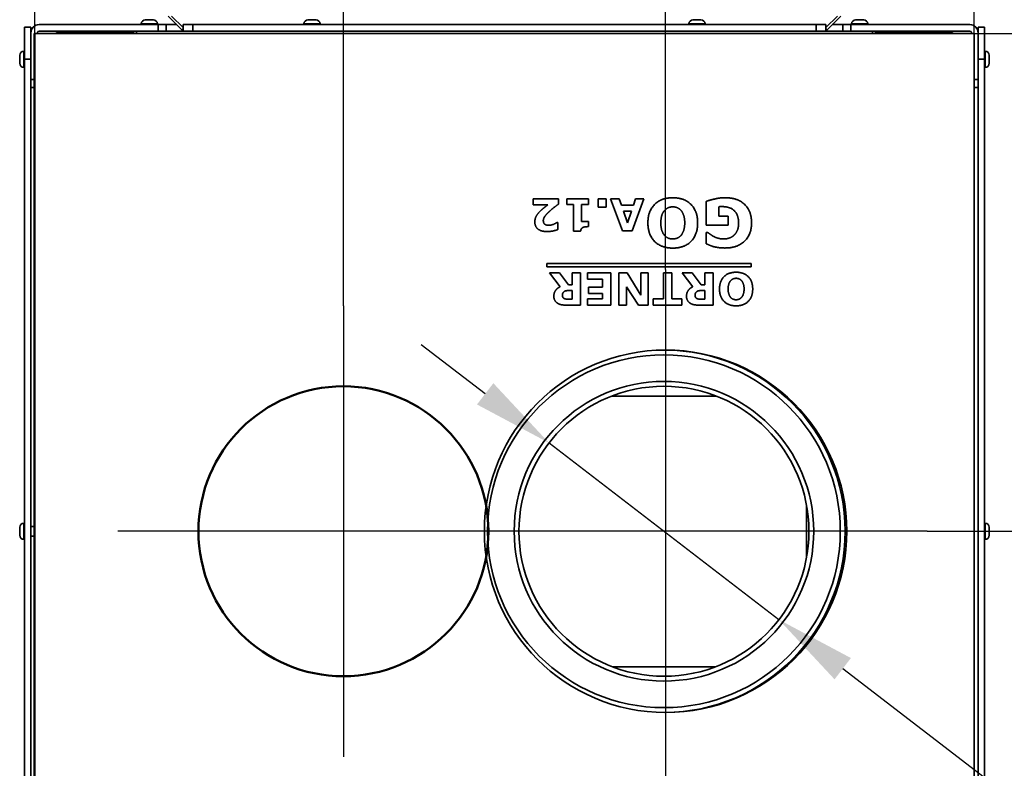
# Model space of a CAD drawing. Units: millimetres. Extents: x 400 to 5840, y 100 to 4100.
# Drawn here: x 1070 to 1682, y 1608 to 2073 of the extents above; entities that cross this region are included whole.
import ezdxf

# ---------------------------------------------------------------- set-up
doc = ezdxf.new("R2010")
doc.units = ezdxf.units.MM
doc.header["$LTSCALE"] = 20
for name, color, linetype, lineweight in [('Bemaßungen(DIN)', 7, 'Continuous', 25), ('Mittelpunktmarkierung(DIN)', 7, 'Continuous', 25), ('Sichtbare Kanten(DIN)', 7, 'Continuous', 35), ('Sichtbare tangentiale Kanten(DIN)', 7, 'Continuous', 35), ('Skizziergeometrie(DIN)', 7, 'Continuous', 50)]:
    doc.layers.add(name, color=color, linetype=linetype, lineweight=lineweight)
doc.styles.add('Aktuell-BSI', font='arial.ttf')
doc.dimstyles.new('STANDARD-DIN-Ortner', dxfattribs={"dimscale": 20, "dimtxt": 2.5, "dimasz": 2.5, "dimexe": 3.175, "dimexo": 0, "dimgap": 0.8, "dimtad": 1, "dimdec": 1, "dimrnd": 1e-08, "dimtxsty": 'Aktuell-BSI', "dimcen": 0.09, "dimdle": 10, "dimclrd": 7, "dimclre": 7, "dimclrt": 7, "dimadec": 0, "dimazin": 2, "dimtfac": 4, "dimtmove": 0, "dimatfit": 3, "dimfxl": 1, "dimtolj": 1, "dimtzin": 0, "dimlwd": 25, "dimlwe": 25, "dimarcsym": 0})

# ---------------------------------------------------------------- blocks, each defined once
blk = doc.blocks.new('*D21')
at = {"layer": 'Bemaßungen(DIN)', "color": 7, "linetype": 'Continuous', "lineweight": 25, "transparency": 16777216}
for p, q in [((1359.36, 1840.32), (1319.72, 1870.79)), ((1399, 1809.85), (1541.72, 1700.16)), ((1811.34, 1492.92), (1581.36, 1669.69))]:
    blk.add_line(p, q, dxfattribs=at)
at = {"layer": 'Bemaßungen(DIN)', "color": 7, "linetype": 'Continuous', "transparency": 16777216}
for points in [[(1364.44, 1846.93), (1354.28, 1833.71), (1399, 1809.85)], [(1586.44, 1676.3), (1576.28, 1663.08), (1541.72, 1700.16)]]:
    blk.add_solid(points, dxfattribs=at)
at = {"layer": 'Defpoints', "color": 0, "linetype": 'Continuous', "transparency": 16777216}
for p in [(1399, 1809.85), (1541.72, 1700.16)]:
    blk.add_point(p, dxfattribs=at)
at = {"layer": 'Bemaßungen(DIN)', "color": 7, "linetype": 'Continuous', "lineweight": 25, "transparency": 16777216, "insert": (1710.64, 1658.42), "char_height": 50, "attachment_point": 1, "rotation": 322.4537, "style": 'Aktuell-BSI'}
blk.add_mtext('\\A1;∅180', dxfattribs=at)
blk = doc.blocks.new('*D22')
at = {"layer": 'Bemaßungen(DIN)', "color": 7, "linetype": 'Continuous', "lineweight": 25, "transparency": 16777216}
for p, q in [((1079.86, 2064), (1079.86, 2305.01)), ((1271.36, 1895), (1271.36, 2305.01)), ((1221.36, 2241.51), (1129.86, 2241.51))]:
    blk.add_line(p, q, dxfattribs=at)
at = {"layer": 'Bemaßungen(DIN)', "color": 7, "linetype": 'Continuous', "transparency": 16777216}
for points in [[(1129.86, 2249.84), (1129.86, 2233.17), (1079.86, 2241.51)], [(1221.36, 2249.84), (1221.36, 2233.17), (1271.36, 2241.51)]]:
    blk.add_solid(points, dxfattribs=at)
at = {"layer": 'Defpoints', "color": 0, "linetype": 'Continuous', "transparency": 16777216}
for p in [(1079.86, 2241.51), (1079.86, 2064), (1271.36, 1895)]:
    blk.add_point(p, dxfattribs=at)
at = {"layer": 'Bemaßungen(DIN)', "color": 7, "linetype": 'Continuous', "lineweight": 25, "transparency": 16777216, "insert": (1122.98, 2308.56), "char_height": 50, "attachment_point": 1, "style": 'Aktuell-BSI'}
blk.add_mtext('\\A1;192', dxfattribs=at)
blk = doc.blocks.new('*D23')
at = {"layer": 'Bemaßungen(DIN)', "color": 7, "linetype": 'Continuous', "lineweight": 25, "transparency": 16777216}
for p, q in [((1471.36, 1917.5), (1471.36, 2305.01)), ((1662.86, 2064), (1662.86, 2305.01)), ((1612.86, 2241.51), (1521.36, 2241.51))]:
    blk.add_line(p, q, dxfattribs=at)
at = {"layer": 'Bemaßungen(DIN)', "color": 7, "linetype": 'Continuous', "transparency": 16777216}
for points in [[(1521.36, 2249.84), (1521.36, 2233.17), (1471.36, 2241.51)], [(1612.86, 2249.84), (1612.86, 2233.17), (1662.86, 2241.51)]]:
    blk.add_solid(points, dxfattribs=at)
at = {"layer": 'Defpoints', "color": 0, "linetype": 'Continuous', "transparency": 16777216}
for p in [(1471.36, 2241.51), (1662.86, 2064), (1471.36, 1917.5)]:
    blk.add_point(p, dxfattribs=at)
at = {"layer": 'Bemaßungen(DIN)', "color": 7, "linetype": 'Continuous', "lineweight": 25, "transparency": 16777216, "insert": (1514.48, 2308.56), "char_height": 50, "attachment_point": 1, "style": 'Aktuell-BSI'}
blk.add_mtext('\\A1;192', dxfattribs=at)
blk = doc.blocks.new('*D24')
at = {"layer": 'Bemaßungen(DIN)', "color": 7, "linetype": 'Continuous', "lineweight": 25, "transparency": 16777216}
for p, q in [((1079.86, 2064), (1079.86, 2429.57)), ((1662.86, 2064), (1662.86, 2429.57)), ((1129.86, 2366.07), (1612.86, 2366.07))]:
    blk.add_line(p, q, dxfattribs=at)
at = {"layer": 'Bemaßungen(DIN)', "color": 7, "linetype": 'Continuous', "transparency": 16777216}
for points in [[(1129.86, 2374.41), (1129.86, 2357.74), (1079.86, 2366.07)], [(1612.86, 2374.41), (1612.86, 2357.74), (1662.86, 2366.07)]]:
    blk.add_solid(points, dxfattribs=at)
at = {"layer": 'Defpoints', "color": 0, "linetype": 'Continuous', "transparency": 16777216}
for p in [(1662.86, 2366.07), (1079.86, 2064), (1662.86, 2064)]:
    blk.add_point(p, dxfattribs=at)
at = {"layer": 'Bemaßungen(DIN)', "color": 7, "linetype": 'Continuous', "lineweight": 25, "transparency": 16777216, "insert": (1316.13, 2433.16), "char_height": 50, "attachment_point": 1, "style": 'Aktuell-BSI'}
blk.add_mtext('\\A1;583', dxfattribs=at)
blk = doc.blocks.new('*D25')
at = {"layer": 'Bemaßungen(DIN)', "color": 7, "linetype": 'Continuous', "lineweight": 25, "transparency": 16777216}
for p, q in [((1662.86, 2064), (1888.54, 2064)), ((1825.04, 1805), (1825.04, 2014)), ((1633.86, 1755), (1888.54, 1755))]:
    blk.add_line(p, q, dxfattribs=at)
at = {"layer": 'Bemaßungen(DIN)', "color": 7, "linetype": 'Continuous', "transparency": 16777216}
for points in [[(1816.7, 2014), (1833.37, 2014), (1825.04, 2064)], [(1816.7, 1805), (1833.37, 1805), (1825.04, 1755)]]:
    blk.add_solid(points, dxfattribs=at)
at = {"layer": 'Defpoints', "color": 0, "linetype": 'Continuous', "transparency": 16777216}
for p in [(1662.86, 2064), (1825.04, 2064), (1633.86, 1755)]:
    blk.add_point(p, dxfattribs=at)
at = {"layer": 'Bemaßungen(DIN)', "color": 7, "linetype": 'Continuous', "lineweight": 25, "transparency": 16777216, "insert": (1757.94, 1854.23), "char_height": 50, "attachment_point": 1, "rotation": 90, "style": 'Aktuell-BSI'}
blk.add_mtext('\\A1;309', dxfattribs=at)
blk = doc.blocks.new('*D26')
at = {"layer": 'Bemaßungen(DIN)', "color": 7, "linetype": 'Continuous', "lineweight": 25, "transparency": 16777216}
for p, q in [((1583.36, 2125.75), (2001.77, 2125.75)), ((1938.27, 2075.75), (1938.27, 1434.25)), ((1580.36, 1384.25), (2001.77, 1384.25))]:
    blk.add_line(p, q, dxfattribs=at)
at = {"layer": 'Bemaßungen(DIN)', "color": 7, "linetype": 'Continuous', "transparency": 16777216}
for points in [[(1929.94, 2075.75), (1946.6, 2075.75), (1938.27, 2125.75)], [(1929.94, 1434.25), (1946.6, 1434.25), (1938.27, 1384.25)]]:
    blk.add_solid(points, dxfattribs=at)
at = {"layer": 'Defpoints', "color": 0, "linetype": 'Continuous', "transparency": 16777216}
for p in [(1583.36, 2125.75), (1580.36, 1384.25), (1938.27, 1384.25)]:
    blk.add_point(p, dxfattribs=at)
at = {"layer": 'Bemaßungen(DIN)', "color": 7, "linetype": 'Continuous', "lineweight": 25, "transparency": 16777216, "insert": (1872.07, 1704.8), "char_height": 50, "attachment_point": 1, "rotation": 90, "style": 'Aktuell-BSI'}
blk.add_mtext('\\A1;741', dxfattribs=at)

msp = doc.modelspace()

# ---------------------------------------------------------------- linework, layer by layer
at = {"layer": 'Mittelpunktmarkierung(DIN)', "linetype": 'Continuous'}
for p, q in [((1471.36, 1917.5), (1471.36, 1592.5)), ((1271.36, 1895), (1271.36, 1615)), ((1411.36, 1755), (1131.36, 1755)), ((1633.86, 1755), (1308.86, 1755))]:
    msp.add_line(p, q, dxfattribs=at)
at = {"layer": 'Sichtbare Kanten(DIN)'}
for p, q in [((1153.36, 2072.5), (1148.36, 2072.5)), ((1171.05, 2066.38), (1162.58, 2074.85)), ((1164.67, 2074.85), (1171.86, 2067.7)), ((1254.36, 2072.5), (1249.36, 2072.5)), ((1493.36, 2072.5), (1488.36, 2072.5)), ((1570.86, 2067.7), (1578.05, 2074.85)), ((1580.14, 2074.85), (1571.67, 2066.38)), ((1594.36, 2072.5), (1589.36, 2072.5)), ((1073.36, 2048), (1073.36, 2068)), ((1073.36, 2068), (1077.36, 2068)), ((1077.36, 2064.5), (1077.36, 2068)), ((1156.36, 2069.5), (1082.36, 2069.5)), ((1095.06, 2069.5), (1093.06, 2069.5)), ((1093.06, 2069.5), (1093.06, 2069.5)), ((1095.06, 2069.5), (1145.86, 2069.5)), ((1145.86, 2069.5), (1145.86, 2070)), ((1155.86, 2069.5), (1155.86, 2070)), ((1155.86, 2069.5), (1167.93, 2069.5)), ((1161.36, 2069.5), (1156.36, 2069.5)), ((1161.36, 2069.5), (1161.36, 2065.5)), ((1171.86, 2067.2), (1171.05, 2066.38)), ((1171.86, 2069.5), (1177.86, 2069.5)), ((1171.86, 2065.5), (1171.86, 2069.5)), ((1564.86, 2069.5), (1177.86, 2069.5)), ((1246.86, 2069.5), (1246.86, 2070)), ((1256.86, 2069.5), (1256.86, 2070)), ((1485.86, 2069.5), (1485.86, 2070)), ((1495.86, 2069.5), (1495.86, 2070)), ((1564.86, 2069.5), (1570.86, 2069.5)), ((1570.86, 2065.5), (1570.86, 2069.5)), ((1570.86, 2067.2), (1571.67, 2066.38)), ((1574.8, 2069.5), (1586.86, 2069.5)), ((1581.36, 2065.5), (1581.36, 2069.5)), ((1586.36, 2069.5), (1581.36, 2069.5)), ((1586.36, 2069.5), (1660.36, 2069.5)), ((1586.86, 2069.5), (1586.86, 2070)), ((1596.86, 2069.5), (1596.86, 2070)), ((1596.86, 2069.5), (1647.66, 2069.5)), ((1649.66, 2069.5), (1647.66, 2069.5)), ((1649.66, 2069.5), (1649.66, 2069.5)), ((1665.36, 2068), (1665.36, 2064.5)), ((1669.36, 2068), (1665.36, 2068)), ((1669.36, 2068), (1669.36, 2048)), ((1077.36, 2064.5), (1077.36, 2035.5)), ((1079.86, 2064), (1079.36, 2064)), ((1079.36, 2064), (1079.36, 2009)), ((1079.86, 2064), (1662.86, 2064)), ((1079.86, 1446), (1079.86, 2064)), ((1081.36, 2064.5), (1081.36, 2064)), ((1156.36, 2065.5), (1082.36, 2065.5)), ((1093.06, 2065.21), (1093.06, 2065.5)), ((1094.36, 2064.5), (1094.86, 2064)), ((1142.86, 2064), (1142.86, 2065.5)), ((1161.36, 2065.5), (1156.36, 2065.5)), ((1161.36, 2065.5), (1171.86, 2065.5)), ((1161.36, 2065.5), (1171.86, 2065.5)), ((1171.86, 2065.5), (1177.86, 2065.5)), ((1564.86, 2065.5), (1177.86, 2065.5)), ((1564.86, 2065.5), (1570.86, 2065.5)), ((1570.86, 2065.5), (1581.36, 2065.5)), ((1570.86, 2065.5), (1581.36, 2065.5)), ((1586.36, 2065.5), (1581.36, 2065.5)), ((1586.36, 2065.5), (1660.36, 2065.5)), ((1599.86, 2064), (1599.86, 2065.5)), ((1647.86, 2064), (1648.36, 2064.5)), ((1649.66, 2065.21), (1649.66, 2065.5)), ((1661.36, 2064.5), (1661.36, 2064)), ((1662.86, 2064), (1662.86, 1446)), ((1665.36, 2064.5), (1665.36, 2035.5)), ((1070.36, 2050.5), (1070.36, 2045.5)), ((1073.36, 2053), (1072.86, 2053)), ((1073.36, 2048), (1073.36, 1462)), ((1669.36, 2053), (1669.86, 2053)), ((1669.36, 1462), (1669.36, 2048)), ((1672.36, 2045.5), (1672.36, 2050.5)), ((1073.36, 2043), (1072.86, 2043)), ((1669.36, 2043), (1669.86, 2043)), ((1077.36, 2035.5), (1077.36, 2030.5)), ((1079.36, 2030.5), (1077.36, 2030.5)), ((1077.36, 2030.5), (1077.36, 1479.5)), ((1665.36, 2030.5), (1662.86, 2030.5)), ((1665.36, 2030.5), (1665.36, 2035.5)), ((1665.36, 1479.5), (1665.36, 2030.5)), ((1079.36, 2009), (1079.86, 2009)), ((1079.36, 2009), (1079.36, 1479.5)), ((1389.26, 1961.43), (1404.96, 1961.43)), ((1389.26, 1957.61), (1389.26, 1961.43)), ((1398.25, 1957.61), (1389.26, 1957.61)), ((1404.96, 1961.43), (1404.96, 1958.14)), ((1410.07, 1961.43), (1423.43, 1961.43)), ((1410.07, 1957.94), (1410.07, 1961.43)), ((1414.2, 1957.94), (1410.07, 1957.94)), ((1414.2, 1941.39), (1414.2, 1957.94)), ((1419.22, 1957.94), (1419.22, 1947.38)), ((1423.43, 1957.94), (1419.22, 1957.94)), ((1423.43, 1961.43), (1423.43, 1957.94)), ((1429.45, 1956.16), (1429.45, 1961.43)), ((1429.45, 1961.43), (1434.48, 1961.43)), ((1434.48, 1961.43), (1434.48, 1956.16)), ((1444.65, 1941.43), (1437.27, 1961.43)), ((1437.27, 1961.43), (1442.59, 1961.43)), ((1442.59, 1961.43), (1443.98, 1957.4)), ((1443.98, 1957.4), (1451.38, 1957.4)), ((1457.97, 1961.43), (1450.59, 1941.43)), ((1451.38, 1957.4), (1452.77, 1961.43)), ((1452.77, 1961.43), (1457.97, 1961.43)), ((1496.48, 1944.93), (1496.48, 1959.74)), ((1504.34, 1956.49), (1504.34, 1950.59)), ((1434.48, 1956.16), (1429.45, 1956.16)), ((1450.14, 1953.73), (1445.22, 1953.73)), ((1445.22, 1953.73), (1447.69, 1946.58)), ((1447.69, 1946.58), (1450.14, 1953.73)), ((1504.34, 1950.59), (1510.32, 1950.59)), ((1510.32, 1950.59), (1510.32, 1944.93)), ((1404.02, 1946.74), (1404.44, 1946.74)), ((1404.44, 1946.74), (1404.44, 1942.3)), ((1419.22, 1947.38), (1423.43, 1947.38)), ((1423.43, 1947.38), (1423.43, 1944.11)), ((1510.32, 1944.93), (1496.48, 1944.93)), ((1418.64, 1941.39), (1414.2, 1941.39)), ((1450.59, 1941.43), (1444.65, 1941.43)), ((1496.6, 1940.54), (1497.46, 1940.54)), ((1496.6, 1933.52), (1496.6, 1940.54)), ((1397.56, 1921.2), (1524.53, 1921.2)), ((1397.56, 1919.2), (1397.56, 1921.2)), ((1524.53, 1921.2), (1524.53, 1919.2)), ((1524.53, 1919.2), (1397.56, 1919.2)), ((1405.97, 1906.82), (1399.29, 1915.39)), ((1399.29, 1915.39), (1405.57, 1915.39)), ((1405.57, 1915.39), (1411.03, 1908.06)), ((1413.43, 1908.06), (1413.43, 1915.39)), ((1413.43, 1915.39), (1418.55, 1915.39)), ((1418.55, 1915.39), (1418.55, 1895.39)), ((1422.88, 1911.52), (1422.88, 1915.39)), ((1422.88, 1915.39), (1437.35, 1915.39)), ((1437.35, 1915.39), (1437.35, 1895.39)), ((1442.44, 1895.39), (1442.44, 1915.39)), ((1442.44, 1915.39), (1447.42, 1915.39)), ((1447.42, 1915.39), (1455.91, 1901.66)), ((1455.91, 1901.66), (1455.91, 1915.39)), ((1455.91, 1915.39), (1460.64, 1915.39)), ((1460.64, 1915.39), (1460.64, 1895.39)), ((1470, 1899.26), (1470, 1915.39)), ((1470, 1915.39), (1475.16, 1915.39)), ((1475.16, 1915.39), (1475.16, 1899.26)), ((1481.66, 1915.39), (1487.94, 1915.39)), ((1488.33, 1906.82), (1481.66, 1915.39)), ((1487.94, 1915.39), (1493.39, 1908.06)), ((1495.79, 1915.39), (1500.92, 1915.39)), ((1495.79, 1908.06), (1495.79, 1915.39)), ((1500.92, 1915.39), (1500.92, 1895.39)), ((1411.03, 1908.06), (1413.43, 1908.06)), ((1432.22, 1911.52), (1422.88, 1911.52)), ((1432.22, 1906.57), (1432.22, 1911.52)), ((1493.39, 1908.06), (1495.79, 1908.06)), ((1413.43, 1904.45), (1411.84, 1904.45)), ((1413.43, 1899.06), (1413.43, 1904.45)), ((1423.55, 1906.57), (1432.22, 1906.57)), ((1423.55, 1902.7), (1423.55, 1906.57)), ((1432.22, 1902.7), (1423.55, 1902.7)), ((1432.22, 1899.26), (1432.22, 1902.7)), ((1447.17, 1906.85), (1447.17, 1895.39)), ((1454.47, 1895.39), (1447.17, 1906.85)), ((1495.79, 1904.45), (1494.21, 1904.45)), ((1495.79, 1899.06), (1495.79, 1904.45)), ((1418.55, 1895.39), (1409.9, 1895.39)), ((1411.57, 1899.06), (1413.43, 1899.06)), ((1422.88, 1895.39), (1422.88, 1899.26)), ((1422.88, 1899.26), (1432.22, 1899.26)), ((1437.35, 1895.39), (1422.88, 1895.39)), ((1447.17, 1895.39), (1442.44, 1895.39)), ((1460.64, 1895.39), (1454.47, 1895.39)), ((1463.75, 1895.39), (1463.75, 1899.26)), ((1463.75, 1899.26), (1470, 1899.26)), ((1481.41, 1895.39), (1463.75, 1895.39)), ((1475.16, 1899.26), (1481.41, 1899.26)), ((1481.41, 1899.26), (1481.41, 1895.39)), ((1500.92, 1895.39), (1492.27, 1895.39)), ((1493.93, 1899.06), (1495.79, 1899.06)), ((1558.86, 1738.64), (1558.86, 1771.37)), ((1070.36, 1757.5), (1070.36, 1752.5)), ((1073.36, 1760), (1072.86, 1760)), ((1077.36, 1758), (1079.36, 1758)), ((1669.36, 1760), (1669.86, 1760)), ((1672.36, 1752.5), (1672.36, 1757.5)), ((1073.36, 1750), (1072.86, 1750)), ((1077.36, 1752), (1079.36, 1752)), ((1669.36, 1750), (1669.86, 1750))]:
    msp.add_line(p, q, dxfattribs=at)
for centre, radius in [((1471.36, 1755), 112.5), ((1470.36, 1755), 90)]:
    msp.add_circle(centre, radius, dxfattribs=at)
for centre, radius, start, end in [((1148.36, 2070), 2.5, 90, 180), ((1153.36, 2070), 2.5, 0, 90), ((1249.36, 2070), 2.5, 90, 180), ((1254.36, 2070), 2.5, 0, 90), ((1488.36, 2070), 2.5, 90, 180), ((1493.36, 2070), 2.5, 0, 90), ((1589.36, 2070), 2.5, 90, 180), ((1594.36, 2070), 2.5, 0, 90), ((1082.36, 2064.5), 5, 90, 180), ((1660.36, 2064.5), 5, 0, 90), ((1082.36, 2064.5), 1, 90, 180), ((1142.86, 2060.5), 5, 90, 135.56569), ((1599.86, 2060.5), 5, 44.43431, 90), ((1660.36, 2064.5), 1, 0, 90), ((1072.86, 2050.5), 2.5, 90, 180), ((1669.86, 2050.5), 2.5, 0, 90), ((1072.86, 2045.5), 2.5, 180, 270), ((1669.86, 2045.5), 2.5, 270, 0), ((1470.36, 1755), 112.5, 270.25465, 89.74535), ((1072.86, 1757.5), 2.5, 90, 180), ((1669.86, 1757.5), 2.5, 0, 90), ((1072.86, 1752.5), 2.5, 180, 270), ((1669.86, 1752.5), 2.5, 270, 0)]:
    msp.add_arc(centre, radius, start, end, dxfattribs=at)
for points, degree in [([(1171.86, 2065.76), (1171.56, 2065.93), (1171.29, 2066.14), (1171.05, 2066.38)], 3), ([(1571.67, 2066.38), (1571.43, 2066.14), (1571.16, 2065.93), (1570.86, 2065.76)], 3), ([(1093.06, 2065.21), (1093.49, 2065.03), (1093.93, 2064.77), (1094.36, 2064.5)], 3), ([(1648.36, 2064.5), (1648.79, 2064.77), (1649.23, 2065.03), (1649.66, 2065.21)], 3), ([(1394.02, 1954.22), (1395.25, 1955.34), (1397.73, 1957.24), (1398.25, 1957.61)], 2), ([(1404.96, 1958.14), (1403.17, 1956.83), (1399.54, 1953.91), (1398.46, 1952.85)], 2), ([(1460.38, 1946.45), (1460.38, 1953.62), (1468.59, 1962.07), (1475.84, 1962.07)], 2), ([(1475.84, 1956.41), (1474.34, 1956.41), (1471.65, 1955.26), (1470.62, 1954.06)], 2), ([(1475.84, 1962.07), (1483.08, 1962.07), (1491.29, 1953.62), (1491.29, 1946.45)], 2), ([(1481.03, 1954.09), (1480.02, 1955.29), (1477.31, 1956.41), (1475.84, 1956.41)], 2), ([(1496.48, 1959.74), (1498.49, 1960.53), (1505.15, 1962.07), (1508.46, 1962.07)], 2), ([(1506.3, 1956.56), (1505.86, 1956.56), (1504.78, 1956.51), (1504.34, 1956.49)], 2), ([(1516.73, 1946.3), (1516.73, 1951.27), (1511.44, 1956.56), (1506.3, 1956.56)], 2), ([(1508.46, 1962.07), (1516.1, 1962.07), (1524.77, 1953.74), (1524.77, 1946.4)], 2), ([(1390.19, 1947.08), (1390.19, 1948.99), (1392.08, 1952.41), (1394.02, 1954.22)], 2), ([(1398.46, 1952.85), (1396.83, 1951.26), (1395.46, 1948.93), (1395.46, 1947.79)], 2), ([(1470.62, 1954.06), (1469.49, 1952.69), (1468.42, 1948.94), (1468.42, 1946.42)], 2), ([(1483.26, 1946.45), (1483.26, 1949.14), (1482.03, 1952.91), (1481.03, 1954.09)], 2), ([(1397.89, 1941.04), (1394.14, 1941.04), (1390.19, 1944.19), (1390.19, 1947.08)], 2), ([(1395.46, 1947.79), (1395.46, 1946.41), (1397.22, 1944.93), (1398.87, 1944.93)], 2), ([(1398.87, 1944.93), (1400.11, 1944.93), (1402.84, 1945.94), (1404.02, 1946.74)], 2), ([(1423.43, 1944.11), (1422.46, 1944.11), (1420.68, 1943.88), (1420.1, 1943.61)], 2), ([(1475.84, 1930.8), (1468.64, 1930.8), (1460.38, 1939.2), (1460.38, 1946.45)], 2), ([(1468.42, 1946.42), (1468.42, 1943.73), (1469.66, 1939.93), (1470.67, 1938.76)], 2), ([(1491.29, 1946.45), (1491.29, 1939.2), (1483.08, 1930.8), (1475.84, 1930.8)], 2), ([(1480.98, 1938.71), (1481.98, 1939.83), (1483.26, 1943.83), (1483.26, 1946.45)], 2), ([(1524.77, 1946.4), (1524.77, 1939.42), (1516.02, 1930.85), (1508.21, 1930.85)], 2), ([(1513.99, 1938.9), (1515.26, 1940.13), (1516.73, 1943.85), (1516.73, 1946.3)], 2), ([(1404.44, 1942.3), (1403.49, 1941.87), (1399.77, 1941.04), (1397.89, 1941.04)], 2), ([(1420.1, 1943.61), (1419.39, 1943.26), (1418.71, 1942.19), (1418.64, 1941.39)], 2), ([(1470.67, 1938.76), (1471.7, 1937.53), (1474.37, 1936.45), (1475.84, 1936.45)], 2), ([(1475.84, 1936.45), (1477.31, 1936.45), (1479.9, 1937.51), (1480.98, 1938.71)], 2), ([(1497.46, 1940.54), (1498.02, 1940.13), (1500.2, 1938.56), (1501.21, 1938.02)], 2), ([(1501.21, 1938.02), (1502.38, 1937.39), (1505.52, 1936.45), (1507.26, 1936.45)], 2), ([(1507.26, 1936.45), (1509.31, 1936.45), (1512.67, 1937.65), (1513.99, 1938.9)], 2), ([(1508.21, 1930.85), (1505.25, 1930.85), (1499.88, 1931.92), (1496.6, 1933.52)], 2), ([(1504.86, 1905.4), (1504.86, 1910.18), (1510.33, 1915.81), (1515.16, 1915.81)], 2), ([(1515.16, 1915.81), (1519.99, 1915.81), (1525.46, 1910.18), (1525.46, 1905.4)], 2), ([(1511.68, 1910.47), (1510.93, 1909.56), (1510.21, 1907.06), (1510.21, 1905.38)], 2), ([(1515.16, 1912.04), (1514.16, 1912.04), (1512.37, 1911.27), (1511.68, 1910.47)], 2), ([(1518.62, 1910.49), (1517.95, 1911.29), (1516.14, 1912.04), (1515.16, 1912.04)], 2), ([(1520.11, 1905.4), (1520.11, 1907.19), (1519.29, 1909.71), (1518.62, 1910.49)], 2), ([(1402, 1900.89), (1402, 1903.09), (1404.06, 1905.9), (1405.97, 1906.82)], 2), ([(1408.37, 1903.78), (1407.83, 1903.35), (1407.34, 1902.36), (1407.34, 1901.51)], 2), ([(1407.34, 1901.51), (1407.34, 1900.76), (1407.96, 1899.68), (1408.71, 1899.37)], 2), ([(1411.84, 1904.45), (1410.6, 1904.45), (1408.94, 1904.2), (1408.37, 1903.78)], 2), ([(1484.37, 1900.89), (1484.37, 1903.09), (1486.42, 1905.9), (1488.33, 1906.82)], 2), ([(1490.73, 1903.78), (1490.19, 1903.35), (1489.71, 1902.36), (1489.71, 1901.51)], 2), ([(1489.71, 1901.51), (1489.71, 1900.76), (1490.33, 1899.68), (1491.08, 1899.37)], 2), ([(1494.21, 1904.45), (1492.97, 1904.45), (1491.31, 1904.2), (1490.73, 1903.78)], 2), ([(1515.16, 1894.96), (1510.36, 1894.96), (1504.86, 1900.56), (1504.86, 1905.4)], 2), ([(1510.21, 1905.38), (1510.21, 1903.58), (1511.04, 1901.05), (1511.71, 1900.27)], 2), ([(1525.46, 1905.4), (1525.46, 1900.56), (1519.99, 1894.96), (1515.16, 1894.96)], 2), ([(1518.59, 1900.24), (1519.26, 1900.99), (1520.11, 1903.65), (1520.11, 1905.4)], 2), ([(1404.46, 1896.47), (1403.32, 1897.13), (1402, 1899.27), (1402, 1900.89)], 2), ([(1409.9, 1895.39), (1408.12, 1895.39), (1405.57, 1895.8), (1404.46, 1896.47)], 2), ([(1408.71, 1899.37), (1409.23, 1899.16), (1410.64, 1899.06), (1411.57, 1899.06)], 2), ([(1486.83, 1896.47), (1485.69, 1897.13), (1484.37, 1899.27), (1484.37, 1900.89)], 2), ([(1492.27, 1895.39), (1490.49, 1895.39), (1487.94, 1895.8), (1486.83, 1896.47)], 2), ([(1491.08, 1899.37), (1491.6, 1899.16), (1493, 1899.06), (1493.93, 1899.06)], 2), ([(1511.71, 1900.27), (1512.4, 1899.45), (1514.18, 1898.73), (1515.16, 1898.73)], 2), ([(1515.16, 1898.73), (1516.14, 1898.73), (1517.87, 1899.44), (1518.59, 1900.24)], 2)]:
    msp.add_open_spline(points, degree=degree, dxfattribs=at)
at = {"layer": 'Sichtbare tangentiale Kanten(DIN)'}
for p, q in [((1095.06, 2069.5), (1095.06, 2069.5)), ((1145.86, 2070), (1155.86, 2070)), ((1156.36, 2065.5), (1156.36, 2069.5)), ((1177.86, 2065.5), (1177.86, 2069.5)), ((1246.86, 2070), (1256.86, 2070)), ((1485.86, 2070), (1495.86, 2070)), ((1564.86, 2065.5), (1564.86, 2069.5)), ((1586.36, 2069.5), (1586.36, 2065.5)), ((1586.86, 2070), (1596.86, 2070)), ((1647.66, 2069.5), (1647.66, 2069.5)), ((1094.36, 2064.5), (1139.86, 2064.5)), ((1602.86, 2064.5), (1648.36, 2064.5)), ((1072.86, 2043), (1072.86, 2053)), ((1077.36, 2048), (1073.36, 2048)), ((1665.36, 2048), (1669.36, 2048)), ((1669.86, 2053), (1669.86, 2043)), ((1077.36, 2035.5), (1079.36, 2035.5)), ((1662.86, 2035.5), (1665.36, 2035.5)), ((1437.7, 1838.87), (1503.02, 1838.87)), ((1072.86, 1750), (1072.86, 1760)), ((1669.86, 1760), (1669.86, 1750)), ((1502.5, 1670.94), (1438.22, 1670.94))]:
    msp.add_line(p, q, dxfattribs=at)
for radius in [109.5, 93]:
    msp.add_circle((1470.36, 1755), radius, dxfattribs=at)
at = {"layer": 'Skizziergeometrie(DIN)', "linetype": 'Continuous'}
msp.add_circle((1271.36, 1755), 90, dxfattribs=at)

# ---------------------------------------------------------------- dimensions: what is measured, and where the dimension line sits
at = {"layer": 'Bemaßungen(DIN)', "color": 7, "linetype": 'Continuous', "lineweight": 25}
for base, p1, p2, angle, override, picture, middle in [((1662.86, 2366.07), (1079.86, 2064), (1662.86, 2064), 180, {"dimdec": 1, "dimtp": 0, "dimtm": 0, "dimtdec": 2, "dimtofl": 0, "dimatfit": 1}, '*D24', (1371.36, 2366.07)), ((1079.86039473, 2241.50710256), (1271.36039473, 1895.00425631), (1079.86039473, 2064.00425631), 180, {"dimdec": 0, "dimtp": 0, "dimtm": 0, "dimtdec": 0, "dimtofl": 0, "dimatfit": 1}, '*D22', (1175.61039473, 2241.50710256)), ((1471.36039473, 2241.50710256), (1662.86039473, 2064.00425631), (1471.36039473, 1917.50425631), 180, {"dimdec": 0, "dimtp": 0, "dimtm": 0, "dimtdec": 0, "dimtofl": 0, "dimatfit": 1}, '*D23', (1567.11039473, 2241.50710256)), ((1938.2703, 1384.2547), (1583.3604, 2125.7538), (1580.3604, 1384.2547), 270, {"dimdec": 0, "dimtp": 0, "dimtm": 0, "dimtdec": 0, "dimtofl": 0, "dimatfit": 1}, '*D26', (1938.2703, 1755.0043)), ((1825.04, 2064), (1633.86, 1755), (1662.86, 2064), 90, {"dimdec": 1, "dimtp": 0, "dimtm": 0, "dimtdec": 2, "dimtofl": 0, "dimatfit": 1}, '*D25', (1825.04, 1909.5))]:
    dim = msp.add_linear_dim(base=base, p1=p1, p2=p2, angle=angle, dimstyle='STANDARD-DIN-Ortner', override=override, dxfattribs=at)
    dim.commit()
    dim.dimension.update_dxf_attribs({"geometry": picture, "text_midpoint": middle, "dimtype": 160})
dim = msp.add_diameter_dim_2p(p1=(1399, 1809.85), p2=(1541.72, 1700.16), dimstyle='STANDARD-DIN-Ortner', override={"dimdec": 1, "dimlfac": 1, "dimtp": 0, "dimtm": 0, "dimtdec": 2}, dxfattribs=at)
dim.commit()
dim.dimension.update_dxf_attribs({"geometry": '*D21', "text_midpoint": (1733.37, 1552.85), "dimtype": 163})

doc.saveas('drawing.dxf')
